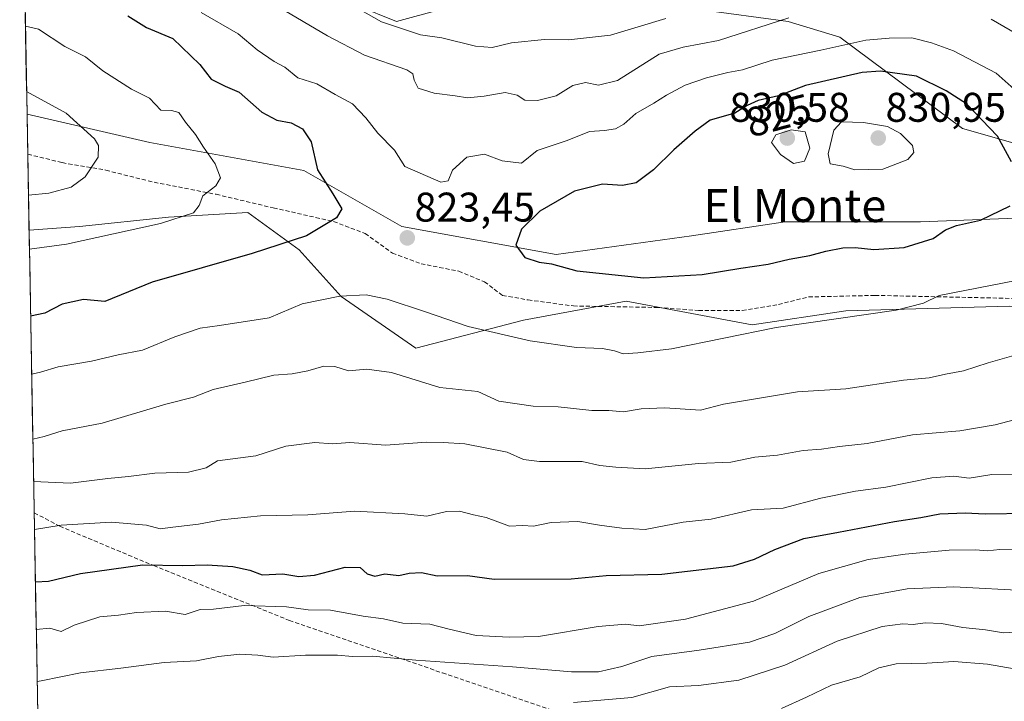
# Model space of a CAD drawing. Units: metres. Extents: x 624295 to 627744, y 4741120 to 4743496.
# Drawn here: x 624307 to 624546, y 4742533 to 4742698 of the extents above; entities that cross this region are included whole.
import ezdxf
from ezdxf.enums import TextEntityAlignment as Align

# ---------------------------------------------------------------- set-up
doc = ezdxf.new("R2010")
doc.units = ezdxf.units.M
doc.header["$MEASUREMENT"] = 0
doc.linetypes.add('TRAZOSX2', pattern=[1.5, 1, -0.5])
for name, color, linetype, lineweight in [('Arbolado forestal CxS', 92, 'Continuous', 0), ('Carátula', 7, 'Continuous', 5), ('Cortafuegos CxS', 92, 'Continuous', 0), ('Curva de nivel maestra', 36, 'Continuous', 30), ('Curva de nivel normal', 36, 'Continuous', 0), ('Municipio CxS', 142, 'Continuous', 0), ('Punto de cota en terreno', 7, 'Continuous', 0), ('Rótulo de curva de nivel directora', 19, 'Continuous', 0), ('Rótulo de punto de cota en terreno', 19, 'Continuous', 0), ('Senda', 19, 'TRAZOSX2', 0), ('Texto cartográfico', 19, 'Continuous', 0)]:
    doc.layers.add(name, color=color, linetype=linetype, lineweight=lineweight)
doc.styles.add('Arial', font='txt', dxfattribs={"height": 0.2})

# ---------------------------------------------------------------- blocks, each defined once
blk = doc.blocks.new('5PATER')
at = {"layer": 'Carátula', "linetype": 'Continuous', "lineweight": 5}
h = blk.add_hatch(color=250, dxfattribs=at)
edge = h.paths.add_edge_path()
edge.add_ellipse((0, 0.01), major_axis=(-1.33, -1.34), ratio=0.999422, start_angle=0, end_angle=360)

msp = doc.modelspace()

# ---------------------------------------------------------------- linework, layer by layer
at = {"layer": 'Arbolado forestal CxS', "color": 92, "linetype": 'Continuous', "lineweight": 0}
for points in [[(624594.93, 4742696.42, 797.66), (624584.22, 4742681.9, 806.82), (624571.77, 4742668.48, 816.13), (624555.49, 4742665.61, 822.32), (624535.38, 4742671.35, 827.27), (624505.69, 4742693.4, 821.73), (624493.24, 4742697.23, 817.23), (624464.5, 4742701.06, 810.88), (624439.6, 4742709.69, 803.65), (624424.28, 4742704.89, 805.06), (624419.49, 4742702.98, 806.24), (624398.42, 4742697.23, 810.43), (624388.84, 4742701.06, 810.47), (624372.56, 4742714.48, 808.7), (624361.07, 4742735.56, 802.72), (624347.66, 4742748.98, 801.49), (624334.25, 4742750.89, 804.27), (624330.42, 4742757.6, 801.89), (624333.29, 4742768.14, 796.55), (624322.76, 4742780.6, 794.39), (624313.18, 4742780.6, 795.48), (624307.3, 4742773.03, 799.23)], [(624594.93, 4742696.42, 797.66), (624584.22, 4742681.9, 806.82), (624571.77, 4742668.48, 816.13), (624555.49, 4742665.61, 822.32), (624535.38, 4742671.35, 827.27), (624505.69, 4742693.4, 821.73), (624493.24, 4742697.23, 817.23), (624464.5, 4742701.06, 810.88), (624439.6, 4742709.69, 803.65), (624424.28, 4742704.89, 805.06), (624419.49, 4742702.98, 806.24), (624398.42, 4742697.23, 810.43), (624388.84, 4742701.06, 810.47), (624372.56, 4742714.48, 808.7), (624361.07, 4742735.56, 802.72), (624347.66, 4742748.98, 801.49), (624334.25, 4742750.89, 804.27), (624330.42, 4742757.6, 801.89), (624333.29, 4742768.14, 796.55), (624322.76, 4742780.6, 794.39), (624313.18, 4742780.6, 795.48), (624307.3, 4742773.03, 799.23)], [(624554.6, 4742649.88, 822.79), (624525.22, 4742648.75, 824.98), (624492.45, 4742648.75, 826.48), (624469.84, 4742645.36, 826.16), (624437.07, 4742640.84, 824.86), (624399.78, 4742647.62, 823.45), (624376.04, 4742661.18, 825.53), (624338.75, 4742667.96, 832.47), (624309.07, 4742674.75, 836.76), (624307.3, 4742773.03, 799.23)], [(624307.3, 4742773.03, 799.23), (624309.07, 4742674.75, 836.76)], [(624419.49, 4742702.98, 806.24), (624398.42, 4742697.23, 810.43), (624388.84, 4742701.06, 810.47)], [(624388.84, 4742701.06, 810.47), (624398.42, 4742697.23, 810.43), (624419.49, 4742702.98, 806.24)], [(624555.49, 4742665.61, 822.32), (624535.38, 4742671.35, 827.27), (624505.69, 4742693.4, 821.73), (624493.24, 4742697.23, 817.23), (624464.5, 4742701.06, 810.88)], [(624464.5, 4742701.06, 810.88), (624493.24, 4742697.23, 817.23), (624505.69, 4742693.4, 821.73), (624535.38, 4742671.35, 827.27), (624555.49, 4742665.61, 822.32)], [(624309.07, 4742674.75, 836.76), (624338.75, 4742667.96, 832.47), (624376.04, 4742661.18, 825.53), (624399.78, 4742647.62, 823.45), (624437.07, 4742640.84, 824.86), (624469.84, 4742645.36, 826.16), (624492.45, 4742648.75, 826.48), (624525.22, 4742648.75, 824.98), (624554.6, 4742649.88, 822.79), (624585.12, 4742643.1, 818.85), (624615.63, 4742635.18, 813.52), (624631.45, 4742627.27, 810.8), (624657.4, 4742606.16, 804.92)], [(624316.55, 4742260.1, 715.15), (624309.57, 4742646.75, 830.6), (624321.8, 4742647.62, 829.93), (624343.27, 4742649.88, 828.84), (624362.48, 4742651.01, 826.82), (624374.91, 4742641.97, 822.92), (624385.08, 4742630.67, 818.85), (624403.17, 4742618.23, 816.77), (624429.16, 4742625.01, 820.55), (624454.02, 4742629.54, 822.44), (624484.53, 4742623.88, 819.53), (624507.14, 4742627.27, 819.22), (624546.69, 4742628.4, 816.98), (624591.9, 4742623.88, 813.18), (624607.61, 4742617.4, 810.33), (624609.53, 4742601.1, 804.15), (624616.54, 4742589.03, 800.65), (624622, 4742571.65, 796.27), (624620.06, 4742566.61, 794.04), (624603.78, 4742543.61, 784.62), (624578.88, 4742503.36, 761.66)], [(624607.61, 4742617.4, 810.33), (624591.9, 4742623.88, 813.18), (624546.69, 4742628.4, 816.98), (624507.14, 4742627.27, 819.22), (624484.53, 4742623.88, 819.53), (624454.02, 4742629.54, 822.44), (624429.16, 4742625.01, 820.55), (624403.17, 4742618.23, 816.77), (624385.08, 4742630.67, 818.85), (624374.91, 4742641.97, 822.92), (624362.48, 4742651.01, 826.82), (624343.27, 4742649.88, 828.84), (624321.8, 4742647.62, 829.93), (624309.57, 4742646.75, 830.6)], [(624309.57, 4742646.75, 830.6), (624316.55, 4742260.1, 715.15)]]:
    msp.add_polyline3d(points, dxfattribs=at)
at = {"layer": 'Cortafuegos CxS', "color": 92, "linetype": 'Continuous', "lineweight": 0}
for points in [[(624546.69, 4742628.4, 816.98), (624507.14, 4742627.27, 819.22), (624484.53, 4742623.88, 819.53), (624454.02, 4742629.54, 822.44), (624429.16, 4742625.01, 820.55), (624403.17, 4742618.23, 816.77), (624385.08, 4742630.67, 818.85), (624374.91, 4742641.97, 822.92), (624362.48, 4742651.01, 826.82), (624343.27, 4742649.88, 828.84), (624321.8, 4742647.62, 829.93), (624309.57, 4742646.75, 830.6), (624309.07, 4742674.75, 836.76), (624338.75, 4742667.96, 832.47), (624376.04, 4742661.18, 825.53), (624399.78, 4742647.62, 823.45), (624437.07, 4742640.84, 824.86), (624469.84, 4742645.36, 826.16), (624492.45, 4742648.75, 826.48), (624525.22, 4742648.75, 824.98), (624554.6, 4742649.88, 822.79)], [(624309.07, 4742674.75, 836.76), (624338.75, 4742667.96, 832.47), (624376.04, 4742661.18, 825.53), (624399.78, 4742647.62, 823.45), (624437.07, 4742640.84, 824.86), (624469.84, 4742645.36, 826.16), (624492.45, 4742648.75, 826.48), (624525.22, 4742648.75, 824.98), (624554.6, 4742649.88, 822.79), (624585.12, 4742643.1, 818.85), (624615.63, 4742635.18, 813.52), (624631.45, 4742627.27, 810.8), (624657.4, 4742606.16, 804.92)], [(624309.07, 4742674.75, 836.76), (624309.57, 4742646.75, 830.6)], [(624607.61, 4742617.4, 810.33), (624591.9, 4742623.88, 813.18), (624546.69, 4742628.4, 816.98), (624507.14, 4742627.27, 819.22), (624484.53, 4742623.88, 819.53), (624454.02, 4742629.54, 822.44), (624429.16, 4742625.01, 820.55), (624403.17, 4742618.23, 816.77), (624385.08, 4742630.67, 818.85), (624374.91, 4742641.97, 822.92), (624362.48, 4742651.01, 826.82), (624343.27, 4742649.88, 828.84), (624321.8, 4742647.62, 829.93), (624309.57, 4742646.75, 830.6)]]:
    msp.add_polyline3d(points, dxfattribs=at)
at = {"layer": 'Curva de nivel maestra', "color": 36, "linetype": 'Continuous', "lineweight": 30}
for points in [[(624333.44, 4742698.54, 825), (624338, 4742695.73, 825), (624344.31, 4742693.06, 825), (624350.86, 4742686.76, 825), (624353.62, 4742683.24, 825), (624357.03, 4742681.57, 825), (624360.4, 4742680.14, 825), (624365.91, 4742675.3, 825), (624369.52, 4742673.34, 825), (624372.98, 4742672.7, 825), (624375.72, 4742671.26, 825), (624377.83, 4742668.06, 825), (624379.38, 4742661.36, 825), (624383.06, 4742655.51, 825), (624385.26, 4742651.86, 825), (624383.96, 4742649.71, 825), (624376.66, 4742645.4, 825), (624363.56, 4742641.08, 825), (624339.31, 4742634.15, 825), (624327.92, 4742629.52, 825), (624322.77, 4742629.98, 825), (624317.59, 4742628.85, 825), (624313.37, 4742626.7, 825), (624309.95, 4742625.91, 825)], [(624547.23, 4742663.28, 825), (624543.85, 4742669.46, 825), (624536.38, 4742677.26, 825), (624531.4, 4742680.41, 825), (624524.28, 4742683.97, 825), (624515.55, 4742685.18, 825), (624511.13, 4742684.89, 825), (624497.41, 4742681.72, 825), (624490.91, 4742679.25, 825), (624485.95, 4742678.13, 825), (624483.3, 4742676.9, 825), (624480.3, 4742675.03, 825), (624474.32, 4742673.37, 825), (624470.71, 4742670.64, 825), (624465.53, 4742666.2, 825), (624460.61, 4742661.34, 825), (624456.4, 4742658.22, 825), (624453.16, 4742657.51, 825), (624448.33, 4742657.89, 825), (624441.5, 4742656.2, 825), (624433.1, 4742651.32, 825), (624428.69, 4742646.99, 825), (624427.36, 4742643.12, 825), (624429.5, 4742640.13, 825), (624432.96, 4742639.02, 825), (624435.99, 4742638.63, 825), (624442.06, 4742636.91, 825), (624458.3, 4742635.22, 825)], [(624458.3, 4742635.22, 825), (624472.44, 4742636.01, 825), (624481.73, 4742637.58, 825), (624488.34, 4742638.51, 825), (624493.44, 4742639.74, 825), (624498.43, 4742640.6, 825), (624502.32, 4742641.68, 825), (624506.41, 4742642.43, 825), (624509.4, 4742642.58, 825), (624513.93, 4742642.08, 825), (624521.3, 4742642.51, 825), (624528.3, 4742644.73, 825), (624531.3, 4742646.83, 825), (624533.97, 4742647.88, 825), (624539.77, 4742649.18, 825), (624546.9, 4742652.62, 825)], [(624311.11, 4742561.71, 800), (624314.23, 4742561.91, 800), (624322.01, 4742563.69, 800), (624337.04, 4742565.79, 800), (624346.73, 4742565.69, 800), (624352.68, 4742565.85, 800), (624358.82, 4742565.45, 800), (624362.98, 4742564.52, 800), (624365.98, 4742563.42, 800), (624370.95, 4742563.66, 800), (624374.86, 4742563.02, 800), (624378.61, 4742563.33, 800), (624386.06, 4742565.27, 800), (624389.64, 4742565.19, 800), (624391.36, 4742563.63, 800), (624393.19, 4742563.11, 800), (624395.61, 4742563.66, 800), (624398.98, 4742563.28, 800), (624401.53, 4742563.84, 800), (624404.51, 4742563.97, 800), (624408.31, 4742563.15, 800), (624415.62, 4742563.27, 800), (624422.11, 4742562.39, 800), (624440.72, 4742562.44, 800), (624449.16, 4742563.28, 800), (624462.63, 4742563.58, 800), (624479.87, 4742565.6, 800), (624485.08, 4742567.17, 800), (624489.98, 4742569.55, 800), (624497, 4742572.18, 800), (624505.41, 4742573.71, 800), (624518.94, 4742576.31, 800), (624525.29, 4742577.23, 800), (624529.9, 4742578.16, 800), (624536.03, 4742578.42, 800), (624540.86, 4742578.18, 800), (624551.3, 4742578.35, 800)]]:
    msp.add_polyline3d(points, dxfattribs=at)
at = {"layer": 'Curva de nivel normal', "color": 36, "linetype": 'Continuous', "lineweight": 0}
for points in [[(624463.63, 4742697.94, 810), (624450.24, 4742693.86, 810), (624440.07, 4742692.77, 810), (624434.24, 4742692.87, 810), (624426.3, 4742692.05, 810), (624421.58, 4742690.94, 810), (624417.57, 4742691.21, 810), (624409.45, 4742693.23, 810), (624404.23, 4742693.96, 810), (624394.8, 4742697.08, 810), (624381.85, 4742704.54, 810)], [(624493.4, 4742698.11, 815), (624476.32, 4742692.6, 815), (624467.79, 4742690.96, 815), (624462.04, 4742689.3, 815), (624451.93, 4742682.97, 815), (624447.3, 4742681.84, 815), (624444.14, 4742682.46, 815), (624441.11, 4742681.75, 815), (624437.12, 4742679.22, 815), (624432.57, 4742678.06, 815), (624429.53, 4742678.2, 815), (624427.61, 4742679.38, 815), (624424.71, 4742680.04, 815), (624419.63, 4742679.12, 815), (624415.63, 4742678.76, 815), (624412.64, 4742679.25, 815), (624407.6, 4742679.83, 815), (624403.66, 4742681.1, 815), (624402.69, 4742683.03, 815), (624402.42, 4742684.57, 815), (624400.99, 4742685.49, 815), (624390.68, 4742689.03, 815), (624381.73, 4742693.74, 815), (624369.99, 4742700.69, 815)], [(624549.34, 4742679.57, 820), (624543.54, 4742684.72, 820), (624533.24, 4742690.14, 820), (624527.86, 4742692, 820), (624523.1, 4742693.26, 820), (624517.66, 4742693.19, 820), (624511.97, 4742692.72, 820), (624501.14, 4742690.24, 820), (624489.33, 4742687.86, 820), (624482.14, 4742685.51, 820), (624478.63, 4742684.86, 820), (624473.46, 4742683.61, 820), (624468.26, 4742681.77, 820), (624463.79, 4742679.42, 820), (624460.73, 4742677.42, 820), (624456.37, 4742674.92, 820), (624453.44, 4742672.38, 820), (624451.4, 4742671.26, 820), (624448.79, 4742670.84, 820), (624445.11, 4742670.58, 820), (624439.77, 4742668.4, 820), (624432.5, 4742666, 820), (624428.7, 4742662.97, 820), (624423.98, 4742663.5, 820), (624419.76, 4742665.09, 820), (624415.46, 4742664.42, 820), (624411.97, 4742661.21, 820), (624410.96, 4742658.68, 820), (624409.21, 4742658.33, 820), (624400.45, 4742662.13, 820), (624398, 4742666.07, 820), (624393.9, 4742670.21, 820), (624391.02, 4742673.87, 820), (624387.8, 4742677.27, 820), (624383.58, 4742679.53, 820), (624379.17, 4742682.13, 820), (624374.58, 4742683.54, 820), (624371.46, 4742686.12, 820), (624368.84, 4742687.53, 820), (624364.77, 4742690.32, 820), (624360.14, 4742694.25, 820), (624351.18, 4742699.36, 820)], [(624550, 4742693.3, 815), (624542.3, 4742697.8, 815)], [(624308.68, 4742696.08, 830), (624311.87, 4742695.36, 830), (624318.2, 4742691.16, 830), (624323.18, 4742688.69, 830), (624327.43, 4742685.23, 830), (624334.32, 4742680.86, 830), (624338.67, 4742678.62, 830), (624341.46, 4742675.74, 830), (624344.03, 4742675.69, 830), (624345.81, 4742675.19, 830), (624347.39, 4742672.88, 830), (624349.8, 4742669.86, 830), (624351.77, 4742666.79, 830), (624354.62, 4742662.82, 830), (624355.86, 4742659.4, 830), (624354.72, 4742657.47, 830), (624351.63, 4742655.04, 830), (624350.72, 4742652.69, 830), (624349.37, 4742650.94, 830), (624341.33, 4742648.32, 830), (624318.6, 4742643.32, 830), (624309.66, 4742642.18, 830)], [(624308.97, 4742680.28, 835), (624318.51, 4742675.05, 835), (624325.43, 4742668.83, 835), (624326.36, 4742667.23, 835), (624326.27, 4742664.36, 835), (624323.1, 4742659.61, 835), (624319.74, 4742657.1, 835), (624314.37, 4742655.7, 835), (624309.42, 4742655.21, 835)], [(624509.3, 4742661.32, 830), (624516.08, 4742661.5, 830), (624522.13, 4742663.81, 830), (624523.62, 4742665.52, 830), (624523.3, 4742667.25, 830), (624520.37, 4742670.09, 830), (624517.26, 4742671.78, 830), (624511.42, 4742672.8, 830), (624506.15, 4742672.96, 830), (624504.24, 4742670.96, 830), (624502.86, 4742665.22, 830), (624503.41, 4742662.77, 830), (624506.5, 4742662.19, 830), (624509.3, 4742661.32, 830)], [(624494.5, 4742662.85, 830), (624497.14, 4742663.46, 830), (624498.44, 4742666.54, 830), (624497.3, 4742670.49, 830), (624493.93, 4742670.99, 830), (624490.19, 4742669.82, 830), (624489.18, 4742667.95, 830), (624491.33, 4742665.02, 830), (624494.5, 4742662.85, 830)], [(624310.2, 4742611.92, 820), (624312.31, 4742612.4, 820), (624316.64, 4742613.7, 820), (624324.64, 4742615.06, 820), (624331.15, 4742616.62, 820), (624336.99, 4742617.71, 820), (624344.81, 4742620.96, 820), (624350.98, 4742623.01, 820), (624355.61, 4742623.66, 820), (624367.61, 4742625.58, 820), (624375.65, 4742628.96, 820), (624384.72, 4742630.82, 820), (624391.08, 4742631.09, 820), (624396.18, 4742630.08, 820), (624405.44, 4742627.01, 820), (624415.78, 4742623.42, 820), (624430.76, 4742620.01, 820), (624442, 4742618.4, 820), (624448.3, 4742618.11, 820), (624451.21, 4742617.55, 820), (624453.28, 4742616.81, 820), (624456.88, 4742617.08, 820), (624464.97, 4742618.08, 820), (624490.3, 4742623.18, 820), (624519.3, 4742627.43, 820), (624525.99, 4742629.11, 820), (624529.72, 4742630.92, 820), (624554.59, 4742635.76, 820)], [(624310.49, 4742596.23, 815), (624313.22, 4742596.82, 815), (624317.6, 4742598.25, 815), (624327.22, 4742600.1, 815), (624342.64, 4742604.67, 815), (624349.31, 4742606.35, 815), (624354.11, 4742608.18, 815), (624361.85, 4742609.95, 815), (624368.78, 4742611.72, 815), (624373.23, 4742612.04, 815), (624377, 4742612.7, 815), (624380.9, 4742613.87, 815), (624383.53, 4742613.75, 815), (624386.86, 4742612.76, 815), (624391.24, 4742613.13, 815), (624397.24, 4742612.31, 815), (624408.97, 4742608.66, 815), (624418.11, 4742607.74, 815), (624423.23, 4742605.36, 815), (624431.54, 4742604.16, 815), (624437.54, 4742604.04, 815), (624445.74, 4742603.1, 815), (624449.83, 4742603.1, 815), (624453.36, 4742602.84, 815), (624457.63, 4742603.55, 815), (624463.37, 4742603.82, 815), (624472.02, 4742603.2, 815), (624477.55, 4742604.66, 815), (624495.44, 4742607.66, 815), (624507.19, 4742608.4, 815), (624521.1, 4742610.45, 815), (624527.3, 4742611.03, 815), (624531.3, 4742611.96, 815), (624535.63, 4742612.7, 815), (624541.63, 4742614.68, 815), (624548.97, 4742616.74, 815)], [(624310.67, 4742585.98, 810), (624319.61, 4742585.57, 810), (624328.64, 4742586.69, 810), (624333.64, 4742587.16, 810), (624339.98, 4742587.98, 810), (624348.17, 4742588.24, 810), (624352.42, 4742589.24, 810), (624355.17, 4742590.95, 810), (624364.41, 4742592.17, 810), (624371.7, 4742594.52, 810), (624378.71, 4742595.38, 810), (624382.98, 4742595.1, 810), (624387.18, 4742595.39, 810), (624395.79, 4742594.74, 810), (624405.68, 4742595.47, 810), (624409.78, 4742595.38, 810), (624414.99, 4742595.1, 810), (624425.24, 4742593.05, 810), (624429.16, 4742591.25, 810), (624433.07, 4742590.78, 810), (624443.39, 4742590.84, 810), (624447.67, 4742589.82, 810), (624451.55, 4742589.4, 810), (624458.64, 4742589.06, 810), (624471.55, 4742590.29, 810), (624479.3, 4742590.68, 810), (624485.14, 4742591.87, 810), (624490.66, 4742592.36, 810), (624496.81, 4742593.44, 810), (624501.3, 4742593.75, 810), (624505.63, 4742594.43, 810), (624512.3, 4742595.12, 810), (624523.3, 4742597.23, 810), (624534.72, 4742598.24, 810), (624543.31, 4742599.64, 810), (624549.39, 4742601.31, 810)], [(624310.88, 4742574.36, 805), (624317.31, 4742575.39, 805), (624329.48, 4742576.1, 805), (624337.98, 4742575.39, 805), (624341.31, 4742574.55, 805), (624344.31, 4742574.95, 805), (624350.58, 4742575.62, 805), (624356.08, 4742576.68, 805), (624365.58, 4742577.69, 805), (624377.01, 4742577.94, 805), (624388.32, 4742578.77, 805), (624400.45, 4742578.14, 805), (624405.82, 4742577.56, 805), (624410.57, 4742578.68, 805), (624413.66, 4742578.82, 805), (624417.07, 4742577.9, 805), (624420.16, 4742577.3, 805), (624425.79, 4742575.2, 805), (624428.97, 4742575.29, 805), (624431.63, 4742575.18, 805), (624435.9, 4742576.09, 805), (624442.35, 4742576.3, 805), (624447.56, 4742575.39, 805), (624452.97, 4742574.68, 805), (624458.59, 4742574.34, 805), (624467.79, 4742576.11, 805), (624474.59, 4742576.86, 805), (624484.3, 4742579.08, 805), (624491.97, 4742579.53, 805), (624501.11, 4742581.96, 805), (624509.53, 4742583.61, 805), (624516.85, 4742584.58, 805), (624527.93, 4742586.88, 805), (624533.26, 4742587.29, 805), (624537.02, 4742586.8, 805), (624542.5, 4742587.65, 805), (624548.8, 4742587.62, 805)], [(624311.32, 4742550.18, 795), (624314.61, 4742550.5, 795), (624317.34, 4742549.67, 795), (624320.48, 4742551.26, 795), (624326.68, 4742553.21, 795), (624331.2, 4742553.62, 795), (624335.53, 4742554.31, 795), (624342.53, 4742554.64, 795), (624347.31, 4742553.8, 795), (624350.98, 4742555.04, 795), (624354.21, 4742555.06, 795), (624361.58, 4742555.98, 795), (624371.81, 4742555.67, 795), (624377.12, 4742554.93, 795), (624382.49, 4742554.85, 795), (624390.37, 4742553.44, 795), (624395.31, 4742552.75, 795), (624399.98, 4742551.72, 795), (624406.52, 4742551.51, 795), (624411.16, 4742550.24, 795), (624417.76, 4742548.77, 795), (624425.73, 4742548.33, 795), (624432.84, 4742548.52, 795), (624447.23, 4742550.92, 795), (624453.82, 4742551.47, 795), (624457.19, 4742551.04, 795), (624468.4, 4742552.66, 795), (624484.8, 4742557.04, 795), (624500.63, 4742563.74, 795), (624512.53, 4742567.1, 795), (624521.54, 4742568.39, 795), (624532.19, 4742569.36, 795), (624538.63, 4742569.45, 795), (624541.39, 4742569.17, 795), (624544.39, 4742569.52, 795), (624549.07, 4742569.46, 795)], [(624311.54, 4742537.61, 790), (624312.49, 4742537.78, 790), (624322.04, 4742539.71, 790), (624331.76, 4742540.8, 790), (624342.27, 4742542.21, 790), (624350.08, 4742542.57, 790), (624355.42, 4742543.67, 790), (624360.58, 4742544.24, 790), (624364.91, 4742543.95, 790), (624368.64, 4742543.49, 790), (624376.46, 4742543.98, 790), (624384.17, 4742543.99, 790), (624387.81, 4742543.66, 790), (624392.64, 4742543.72, 790), (624403.17, 4742542.78, 790), (624426.52, 4742541.19, 790), (624440.77, 4742539.91, 790), (624447.33, 4742539.92, 790), (624452.99, 4742541.27, 790), (624460.22, 4742543.63, 790), (624471.69, 4742545.19, 790), (624483.85, 4742547.14, 790), (624490.02, 4742549.18, 790), (624498.22, 4742553.36, 790), (624510.54, 4742557.94, 790), (624521.98, 4742560.01, 790), (624533.31, 4742560.49, 790), (624551.58, 4742559.57, 790)], [(624441.3, 4742532.57, 785), (624455.4, 4742533.77, 785), (624464.53, 4742536.28, 785), (624471.5, 4742536.64, 785), (624481.3, 4742537.93, 785), (624492.42, 4742541.58, 785), (624505.08, 4742547.37, 785), (624515.97, 4742550.89, 785), (624520.97, 4742551.57, 785), (624523.45, 4742551.37, 785), (624526.37, 4742551.76, 785), (624530.34, 4742551.61, 785), (624535.44, 4742550.67, 785), (624540.97, 4742550.14, 785), (624545.3, 4742549.39, 785), (624549.67, 4742549.61, 785)], [(624491.63, 4742531.06, 780), (624497.65, 4742533.81, 780), (624503.69, 4742536.7, 780), (624510.65, 4742538.71, 780), (624515.14, 4742540.93, 780), (624519.33, 4742541.88, 780), (624526.76, 4742542.04, 780), (624533.29, 4742542.46, 780), (624541.43, 4742541.79, 780), (624552.95, 4742539.77, 780), (624559.9, 4742537.11, 780), (624563.26, 4742535.08, 780), (624570.96, 4742532.98, 780), (624575.57, 4742533.14, 780), (624581.3, 4742534.11, 780), (624586.63, 4742533.96, 780), (624590.36, 4742532.68, 780)]]:
    msp.add_polyline3d(points, dxfattribs=at)
at = {"layer": 'Municipio CxS', "color": 142, "linetype": 'Continuous', "lineweight": 0}
msp.add_polyline3d([(624311.7, 4742529.29, 786.74), (624311.61, 4742534.28, 788.55), (624311.51, 4742539.28, 790.67), (624311.42, 4742544.27, 793.04), (624311.33, 4742549.27, 794.55), (624311.24, 4742554.27, 796.44), (624311.15, 4742559.26, 798.49), (624311.06, 4742564.26, 801.14), (624310.97, 4742569.26, 803.17), (624310.88, 4742574.25, 804.88), (624310.79, 4742579.25, 806.21), (624310.7, 4742584.25, 808.65), (624310.61, 4742589.24, 811.68), (624310.52, 4742594.24, 813.89), (624310.43, 4742599.24, 815.87), (624310.34, 4742604.23, 817.53), (624310.25, 4742609.23, 819.05), (624310.16, 4742614.22, 820.71), (624310.07, 4742619.22, 822.38), (624309.98, 4742624.22, 824.25), (624309.89, 4742629.21, 826.06), (624309.8, 4742634.21, 827.34), (624309.71, 4742639.21, 829.07), (624309.62, 4742644.2, 830.77), (624309.53, 4742649.2, 832.75), (624309.44, 4742654.2, 834.43), (624309.35, 4742659.19, 835.92), (624309.26, 4742664.19, 836.84), (624309.17, 4742669.19, 836.97), (624309.08, 4742674.18, 836.37), (624308.99, 4742679.18, 835.21), (624308.9, 4742684.17, 833.88), (624308.81, 4742689.17, 832.46), (624308.72, 4742694.17, 830.74), (624308.63, 4742699.16, 828.85)], dxfattribs=at)
at = {"layer": 'Senda', "color": 19, "linetype": 'TRAZOSX2', "lineweight": 0}
for points in [[(624309.24, 4742665.11), (624317.57, 4742663.07), (624328.15, 4742661.25), (624339.83, 4742658.33), (624354.79, 4742655.41), (624368.65, 4742652.13), (624383.24, 4742648.84), (624390.9, 4742645.93), (624397.47, 4742641.18), (624404.4, 4742638.63), (624413.52, 4742636.81), (624419.72, 4742634.25), (624424.1, 4742630.97), (624430.3, 4742629.87), (624441.25, 4742628.42), (624461.68, 4742628.05), (624471.53, 4742627.32), (624482.11, 4742627.32), (624490.86, 4742628.78), (624498.16, 4742630.6), (624514.21, 4742630.97), (624547.41, 4742630.24)], [(624310.81, 4742578.39), (624316.97, 4742575.15), (624339.72, 4742565.62), (624372.53, 4742552.39), (624409.57, 4742539.69), (624437.62, 4742530.17), (624458.26, 4742523.29), (624474.13, 4742512.18), (624503.24, 4742488.36), (624528.64, 4742470.37), (624548.75, 4742459.26), (624570.44, 4742457.67), (624608.01, 4742461.37), (624633.94, 4742460.85), (624665.69, 4742461.37), (624710.14, 4742460.85), (624743.48, 4742464.02), (624758.3, 4742463.49), (624778.4, 4742462.82), (624792.59, 4742462.98)]]:
    msp.add_lwpolyline(points, dxfattribs=at)

# ---------------------------------------------------------------- block references
at = {"layer": 'Punto de cota en terreno', "linetype": 'Continuous', "lineweight": 0}
for p in [(624493, 4742669, 830.58), (624515, 4742669, 830.95), (624401.06, 4742644.87, 823.45)]:
    msp.add_blockref('5PATER', p, dxfattribs=at)

# ---------------------------------------------------------------- texts
at = {"layer": 'Rótulo de curva de nivel directora', "color": 19, "linetype": 'Continuous', "lineweight": 0, "style": 'Arial'}
msp.add_text('825', height=7, rotation=14.6022, dxfattribs=at).set_placement((624490.86, 4742674.49), align=Align.MIDDLE_CENTER)
at = {"layer": 'Rótulo de punto de cota en terreno', "color": 19, "linetype": 'Continuous', "lineweight": 0, "style": 'Arial'}
for s, p in [('830,58', (624479, 4742670.76)), ('830,95', (624516.76, 4742670.76)), ('823,45', (624402.82, 4742646.63))]:
    msp.add_text(s, height=7, dxfattribs=at).set_placement(p, align=Align.BOTTOM_LEFT)
at = {"layer": 'Texto cartográfico', "color": 19, "linetype": 'Continuous', "lineweight": 0, "style": 'Arial'}
msp.add_text('El Monte', height=8, dxfattribs=at).set_placement((624494.83, 4742652.7), align=Align.MIDDLE_CENTER)

doc.saveas('drawing.dxf')
